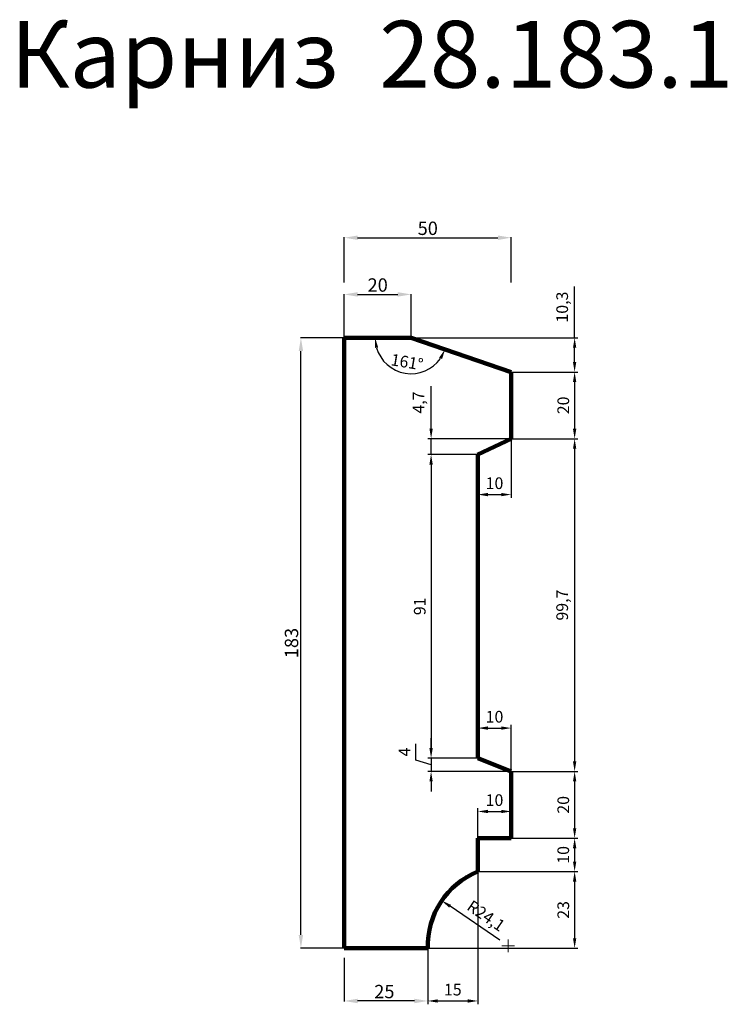
# Model space of a CAD drawing. Units: millimetres. Extents: x 2318 to 4437, y 38512 to 41464.
import ezdxf

# ---------------------------------------------------------------- set-up
doc = ezdxf.new("R2010")
doc.units = ezdxf.units.MM
doc.dimstyles.new('Копия ISO-25', dxfattribs={"dimtxt": 40, "dimasz": 40, "dimexe": 1.25, "dimexo": 0.625, "dimgap": 3, "dimtad": 1, "dimlfac": 0.1, "dimtxsty": 'Standard', "dimcen": 2.5, "dimadec": 0, "dimazin": 0, "dimtfac": 1, "dimtmove": 0, "dimatfit": 3, "dimfxl": 1, "dimarcsym": 0})
doc.dimstyles.new('Копия(2) ISO-25', dxfattribs={"dimtxt": 35, "dimasz": 30, "dimexe": 10, "dimexo": 0, "dimgap": 12, "dimtad": 1, "dimdec": 1, "dimlfac": 0.1, "dimtxsty": 'Standard', "dimcen": 2.5, "dimadec": 0, "dimazin": 0, "dimtfac": 1, "dimtdec": 1, "dimtmove": 0, "dimatfit": 3, "dimfxl": 1, "dimtfillclr": 256, "dimlwd": 25, "dimarcsym": 0})

# ---------------------------------------------------------------- blocks, each defined once
blk = doc.blocks.new('*D13')
at = {"color": 0, "lineweight": -2}
for p, q in [((3290, 40510.6), (3290, 40641.2)), ((3330, 40640), (3450, 40640)), ((3490, 40510.6), (3490, 40641.2))]:
    blk.add_line(p, q, dxfattribs=at)
at = {"color": 0}
for points in [[(3330, 40646.7), (3330, 40633.3), (3290, 40640)], [(3450, 40646.7), (3450, 40633.3), (3490, 40640)]]:
    blk.add_solid(points, dxfattribs=at)
at = {"layer": 'Defpoints', "color": 0}
for p in [(3490, 40640), (3290, 40510), (3490, 40510)]:
    blk.add_point(p, dxfattribs=at)
at = {"color": 0, "insert": (3390, 40663), "char_height": 40, "attachment_point": 5}
blk.add_mtext('20', dxfattribs=at)
blk = doc.blocks.new('*D14')
at = {"color": 0, "lineweight": -2}
for p, q in [((3289.4, 40510), (3158.8, 40510)), ((3160, 38720), (3160, 40470)), ((3289.4, 38680), (3158.8, 38680))]:
    blk.add_line(p, q, dxfattribs=at)
at = {"color": 0}
for points in [[(3153.3, 40470), (3166.7, 40470), (3160, 40510)], [(3153.3, 38720), (3166.7, 38720), (3160, 38680)]]:
    blk.add_solid(points, dxfattribs=at)
at = {"layer": 'Defpoints', "color": 0}
for p in [(3160, 40510), (3290, 40510), (3290, 38680)]:
    blk.add_point(p, dxfattribs=at)
at = {"color": 0, "insert": (3137, 39595), "char_height": 40, "attachment_point": 5, "rotation": 90}
blk.add_mtext('183', dxfattribs=at)
blk = doc.blocks.new('*D15')
at = {"color": 0, "lineweight": -2}
for p, q in [((3290, 38651.8), (3290, 38520.8)), ((3540, 38653.4), (3540, 38520.8)), ((3500, 38522), (3330, 38522))]:
    blk.add_line(p, q, dxfattribs=at)
at = {"color": 0}
for points in [[(3330, 38528.7), (3330, 38515.3), (3290, 38522)], [(3500, 38528.7), (3500, 38515.3), (3540, 38522)]]:
    blk.add_solid(points, dxfattribs=at)
at = {"layer": 'Defpoints', "color": 0}
for p in [(3290, 38652.4), (3540, 38654), (3290, 38522)]:
    blk.add_point(p, dxfattribs=at)
at = {"color": 0, "insert": (3410, 38545), "char_height": 40, "attachment_point": 5}
blk.add_mtext('25', dxfattribs=at)
blk = doc.blocks.new('*D45')
at = {"color": 0, "lineweight": -2}
for p, q in [((3290, 40675.6), (3290, 40811.2)), ((3330, 40810), (3750, 40810)), ((3790, 40675.6), (3790, 40811.2))]:
    blk.add_line(p, q, dxfattribs=at)
at = {"color": 0}
for points in [[(3330, 40816.7), (3330, 40803.3), (3290, 40810)], [(3750, 40816.7), (3750, 40803.3), (3790, 40810)]]:
    blk.add_solid(points, dxfattribs=at)
at = {"layer": 'Defpoints', "color": 0}
for p in [(3790, 40810), (3290, 40675), (3790, 40675)]:
    blk.add_point(p, dxfattribs=at)
at = {"color": 0, "insert": (3540, 40833), "char_height": 40, "attachment_point": 5}
blk.add_mtext('50', dxfattribs=at)
blk = doc.blocks.new('олд')
at = {"color": 0, "lineweight": 0}
for p, q in [((19640, 32180), (19640, 32210)), ((19640, 32180), (19610, 32180)), ((19640, 32150), (19640, 32180)), ((19640, 32180), (19670, 32180))]:
    blk.add_line(p, q, dxfattribs=at)
blk = doc.blocks.new('*D65')
at = {"color": 0, "lineweight": 25}
blk.add_line((3755.8, 38703.9), (3606.7, 38805.9), dxfattribs=at)
at = {"color": 0}
blk.add_solid([(3609.5, 38810.1), (3603.9, 38801.8), (3581.9, 38822.9)], dxfattribs=at)
at = {"layer": 'Defpoints', "color": 0}
for p in [(3581.9, 38822.9), (3780.7, 38686.9)]:
    blk.add_point(p, dxfattribs=at)
at = {"color": 0, "insert": (3712.2, 38773.6), "char_height": 35, "attachment_point": 5, "rotation": 325.6312}
blk.add_mtext('R24,1', dxfattribs=at)
blk = doc.blocks.new('*D66')
at = {"color": 0, "lineweight": 25}
for p, q in [((3980, 40510), (3980, 40664)), ((3980, 40437.4), (3980, 40480))]:
    blk.add_line(p, q, dxfattribs=at)
at = {"color": 0, "lineweight": -2}
for p, q in [((3490, 40510), (3990, 40510)), ((3790, 40407.4), (3990, 40407.4))]:
    blk.add_line(p, q, dxfattribs=at)
at = {"color": 0}
for points in [[(3975, 40480), (3985, 40480), (3980, 40510)], [(3975, 40437.4), (3985, 40437.4), (3980, 40407.4)]]:
    blk.add_solid(points, dxfattribs=at)
at = {"layer": 'Defpoints', "color": 0}
for p in [(3490, 40510), (3790, 40407.4), (3980, 40407.4)]:
    blk.add_point(p, dxfattribs=at)
at = {"color": 0, "insert": (3947.2, 40602), "char_height": 35, "attachment_point": 5, "rotation": 90}
blk.add_mtext('10,3', dxfattribs=at)
blk = doc.blocks.new('*D67')
at = {"color": 0, "lineweight": -2}
for p, q in [((3790, 40407.4), (3990, 40407.4)), ((3790, 40207.4), (3990, 40207.4))]:
    blk.add_line(p, q, dxfattribs=at)
at = {"color": 0, "lineweight": 25}
blk.add_line((3980, 40377.4), (3980, 40237.4), dxfattribs=at)
at = {"color": 0}
for points in [[(3975, 40377.4), (3985, 40377.4), (3980, 40407.4)], [(3975, 40237.4), (3985, 40237.4), (3980, 40207.4)]]:
    blk.add_solid(points, dxfattribs=at)
at = {"layer": 'Defpoints', "color": 0}
for p in [(3790, 40407.4), (3790, 40207.4), (3980, 40207.4)]:
    blk.add_point(p, dxfattribs=at)
at = {"color": 0, "insert": (3950.5, 40307.4), "char_height": 35, "attachment_point": 5, "rotation": 90}
blk.add_mtext('20', dxfattribs=at)
blk = doc.blocks.new('*D68')
at = {"color": 0, "lineweight": -2}
for p, q in [((3790, 40207.4), (3990, 40207.4)), ((3790, 39210), (3990, 39210))]:
    blk.add_line(p, q, dxfattribs=at)
at = {"color": 0, "lineweight": 25}
blk.add_line((3980, 40177.4), (3980, 39240), dxfattribs=at)
at = {"color": 0}
for points in [[(3975, 40177.4), (3985, 40177.4), (3980, 40207.4)], [(3975, 39240), (3985, 39240), (3980, 39210)]]:
    blk.add_solid(points, dxfattribs=at)
at = {"layer": 'Defpoints', "color": 0}
for p in [(3790, 40207.4), (3790, 39210), (3980, 39210)]:
    blk.add_point(p, dxfattribs=at)
at = {"color": 0, "insert": (3947.2, 39708.7), "char_height": 35, "attachment_point": 5, "rotation": 90}
blk.add_mtext('99,7', dxfattribs=at)
blk = doc.blocks.new('*D69')
at = {"color": 0, "lineweight": -2}
for p, q in [((3790, 39210), (3990, 39210)), ((3790, 39010), (3990, 39010))]:
    blk.add_line(p, q, dxfattribs=at)
at = {"color": 0, "lineweight": 25}
blk.add_line((3980, 39180), (3980, 39040), dxfattribs=at)
at = {"color": 0}
for points in [[(3975, 39180), (3985, 39180), (3980, 39210)], [(3975, 39040), (3985, 39040), (3980, 39010)]]:
    blk.add_solid(points, dxfattribs=at)
at = {"layer": 'Defpoints', "color": 0}
for p in [(3790, 39210), (3790, 39010), (3980, 39010)]:
    blk.add_point(p, dxfattribs=at)
at = {"color": 0, "insert": (3950.5, 39110), "char_height": 35, "attachment_point": 5, "rotation": 90}
blk.add_mtext('20', dxfattribs=at)
blk = doc.blocks.new('*D70')
at = {"color": 0, "lineweight": -2}
for p, q in [((3790, 39010), (3990, 39010)), ((3690, 38910), (3990, 38910))]:
    blk.add_line(p, q, dxfattribs=at)
at = {"color": 0, "lineweight": 25}
blk.add_line((3980, 38980), (3980, 38940), dxfattribs=at)
at = {"color": 0}
for points in [[(3975, 38980), (3985, 38980), (3980, 39010)], [(3975, 38940), (3985, 38940), (3980, 38910)]]:
    blk.add_solid(points, dxfattribs=at)
at = {"layer": 'Defpoints', "color": 0}
for p in [(3790, 39010), (3690, 38910), (3980, 38910)]:
    blk.add_point(p, dxfattribs=at)
at = {"color": 0, "insert": (3950.5, 38960), "char_height": 35, "attachment_point": 5, "rotation": 90}
blk.add_mtext('10', dxfattribs=at)
blk = doc.blocks.new('*D71')
at = {"color": 0, "lineweight": 25}
blk.add_arc((3490, 40510), 107.7, 196.0114, 325.1025, dxfattribs=at)
at = {"color": 0}
for points in [[(3381.5, 40479.6), (3391.4, 40481), (3382.3, 40510)], [(3573.9, 40450.6), (3582.8, 40446.1), (3591.9, 40475.1)]]:
    blk.add_solid(points, dxfattribs=at)
at = {"layer": 'Defpoints', "color": 0}
for p in [(3290, 40510), (3490, 40510), (3490, 40510), (3426.2, 40423.2), (3790, 40407.4)]:
    blk.add_point(p, dxfattribs=at)
at = {"color": 0, "insert": (3477.2, 40432.9), "char_height": 35, "attachment_point": 5, "rotation": 350.557}
blk.add_mtext('161°', dxfattribs=at)
blk = doc.blocks.new('*D72')
at = {"color": 0, "lineweight": 25}
for p, q in [((3550, 40237.4), (3550, 40364.7)), ((3550, 40160), (3550, 40207.4)), ((3550, 40130), (3550, 40100))]:
    blk.add_line(p, q, dxfattribs=at)
at = {"color": 0, "lineweight": -2}
for p, q in [((3790, 40207.4), (3540, 40207.4)), ((3690, 40160), (3540, 40160))]:
    blk.add_line(p, q, dxfattribs=at)
at = {"color": 0}
for points in [[(3545, 40237.4), (3555, 40237.4), (3550, 40207.4)], [(3545, 40130), (3555, 40130), (3550, 40160)]]:
    blk.add_solid(points, dxfattribs=at)
at = {"layer": 'Defpoints', "color": 0}
for p in [(3790, 40207.4), (3550, 40160), (3690, 40160)]:
    blk.add_point(p, dxfattribs=at)
at = {"color": 0, "insert": (3517.2, 40316), "char_height": 35, "attachment_point": 5, "rotation": 90}
blk.add_mtext('4,7', dxfattribs=at)
blk = doc.blocks.new('*D73')
at = {"color": 0, "lineweight": -2}
for p, q in [((3690, 40160), (3540, 40160)), ((3690, 39250), (3540, 39250))]:
    blk.add_line(p, q, dxfattribs=at)
at = {"color": 0, "lineweight": 25}
blk.add_line((3550, 40130), (3550, 39280), dxfattribs=at)
at = {"color": 0}
for points in [[(3545, 40130), (3555, 40130), (3550, 40160)], [(3545, 39280), (3555, 39280), (3550, 39250)]]:
    blk.add_solid(points, dxfattribs=at)
at = {"layer": 'Defpoints', "color": 0}
for p in [(3690, 40160), (3550, 39250), (3690, 39250)]:
    blk.add_point(p, dxfattribs=at)
at = {"color": 0, "insert": (3520.5, 39705), "char_height": 35, "attachment_point": 5, "rotation": 90}
blk.add_mtext('91', dxfattribs=at)
blk = doc.blocks.new('*D74')
at = {"color": 0, "lineweight": 25}
for p, q in [((3504.5, 39243.65), (3504.5, 39292.65)), ((3550, 39280), (3550, 39310)), ((3550, 39230), (3504.5, 39243.65)), ((3550, 39250), (3550, 39210)), ((3550, 39250), (3550, 39210)), ((3550, 39180), (3550, 39150))]:
    blk.add_line(p, q, dxfattribs=at)
at = {"color": 0, "lineweight": -2}
for p, q in [((3690, 39250), (3540, 39250)), ((3790, 39210), (3540, 39210))]:
    blk.add_line(p, q, dxfattribs=at)
at = {"color": 0}
for points in [[(3545, 39280), (3555, 39280), (3550, 39250)], [(3545, 39180), (3555, 39180), (3550, 39210)]]:
    blk.add_solid(points, dxfattribs=at)
at = {"layer": 'Defpoints', "color": 0}
for p in [(3690, 39250), (3550, 39210), (3790, 39210)]:
    blk.add_point(p, dxfattribs=at)
at = {"color": 0, "insert": (3475, 39268.15), "char_height": 35, "attachment_point": 5, "rotation": 90}
blk.add_mtext('4', dxfattribs=at)
blk = doc.blocks.new('*D75')
at = {"color": 0, "lineweight": -2}
for p, q in [((3790, 40207.4), (3790, 40030)), ((3690, 40160), (3690, 40030))]:
    blk.add_line(p, q, dxfattribs=at)
at = {"color": 0, "lineweight": 25}
blk.add_line((3720, 40040), (3760, 40040), dxfattribs=at)
at = {"color": 0}
for points in [[(3720, 40045), (3720, 40035), (3690, 40040)], [(3760, 40045), (3760, 40035), (3790, 40040)]]:
    blk.add_solid(points, dxfattribs=at)
at = {"layer": 'Defpoints', "color": 0}
for p in [(3790, 40207.4), (3690, 40160), (3790, 40040)]:
    blk.add_point(p, dxfattribs=at)
at = {"color": 0, "insert": (3740, 40069.5), "char_height": 35, "attachment_point": 5}
blk.add_mtext('10', dxfattribs=at)
blk = doc.blocks.new('*D76')
at = {"color": 0, "lineweight": -2}
for p, q in [((3690, 39250), (3690, 39350)), ((3790, 39210), (3790, 39350))]:
    blk.add_line(p, q, dxfattribs=at)
at = {"color": 0, "lineweight": 25}
blk.add_line((3720, 39340), (3760, 39340), dxfattribs=at)
at = {"color": 0}
for points in [[(3720, 39345), (3720, 39335), (3690, 39340)], [(3760, 39345), (3760, 39335), (3790, 39340)]]:
    blk.add_solid(points, dxfattribs=at)
at = {"layer": 'Defpoints', "color": 0}
for p in [(3790, 39340), (3690, 39250), (3790, 39210)]:
    blk.add_point(p, dxfattribs=at)
at = {"color": 0, "insert": (3740, 39369.5), "char_height": 35, "attachment_point": 5}
blk.add_mtext('10', dxfattribs=at)
blk = doc.blocks.new('*D77')
at = {"color": 0, "lineweight": -2}
for p, q in [((3690, 39010), (3690, 39100)), ((3790, 39010), (3790, 39100))]:
    blk.add_line(p, q, dxfattribs=at)
at = {"color": 0, "lineweight": 25}
blk.add_line((3720, 39090), (3760, 39090), dxfattribs=at)
at = {"color": 0}
for points in [[(3720, 39095), (3720, 39085), (3690, 39090)], [(3760, 39095), (3760, 39085), (3790, 39090)]]:
    blk.add_solid(points, dxfattribs=at)
at = {"layer": 'Defpoints', "color": 0}
for p in [(3790, 39090), (3690, 39010), (3790, 39010)]:
    blk.add_point(p, dxfattribs=at)
at = {"color": 0, "insert": (3740, 39119.5), "char_height": 35, "attachment_point": 5}
blk.add_mtext('10', dxfattribs=at)
blk = doc.blocks.new('*D78')
at = {"color": 0, "lineweight": -2}
for p, q in [((3690, 38910), (3690, 38512)), ((3540, 38680), (3540, 38512))]:
    blk.add_line(p, q, dxfattribs=at)
at = {"color": 0, "lineweight": 25}
blk.add_line((3570, 38522), (3660, 38522), dxfattribs=at)
at = {"color": 0}
for points in [[(3570, 38527), (3570, 38517), (3540, 38522)], [(3660, 38527), (3660, 38517), (3690, 38522)]]:
    blk.add_solid(points, dxfattribs=at)
at = {"layer": 'Defpoints', "color": 0}
for p in [(3690, 38910), (3540, 38680), (3690, 38522)]:
    blk.add_point(p, dxfattribs=at)
at = {"color": 0, "insert": (3615, 38551.5), "char_height": 35, "attachment_point": 5}
blk.add_mtext('15', dxfattribs=at)
blk = doc.blocks.new('*D79')
at = {"color": 0, "lineweight": -2}
for p, q in [((3690, 38910), (3990, 38910)), ((3540, 38680), (3990, 38680))]:
    blk.add_line(p, q, dxfattribs=at)
at = {"color": 0, "lineweight": 25}
blk.add_line((3980, 38880), (3980, 38710), dxfattribs=at)
at = {"color": 0}
for points in [[(3975, 38880), (3985, 38880), (3980, 38910)], [(3975, 38710), (3985, 38710), (3980, 38680)]]:
    blk.add_solid(points, dxfattribs=at)
at = {"layer": 'Defpoints', "color": 0}
for p in [(3690, 38910), (3540, 38680), (3980, 38680)]:
    blk.add_point(p, dxfattribs=at)
at = {"color": 0, "insert": (3950.5, 38795), "char_height": 35, "attachment_point": 5, "rotation": 90}
blk.add_mtext('23', dxfattribs=at)

msp = doc.modelspace()

# ---------------------------------------------------------------- linework, layer by layer
at = {"color": 0, "lineweight": 106}
for p, q in [((3290, 38680), (3290, 40510)), ((3290, 40510), (3490, 40510)), ((3490, 40510), (3790, 40407.368)), ((3790, 40407.368), (3790, 40207.368)), ((3690, 40160), (3790, 40207.368)), ((3690, 39250), (3690, 40160)), ((3690, 39250), (3790, 39210)), ((3790, 39010), (3790, 39210)), ((3690, 38910), (3690, 39010)), ((3690, 39010), (3790, 39010)), ((3290, 38680), (3540, 38680))]:
    msp.add_line(p, q, dxfattribs=at)
msp.add_arc((3780.678, 38686.949), 240.778, 112.123461, 181.653855, dxfattribs=at)

# ---------------------------------------------------------------- block references
at = {"color": 0, "lineweight": 0, "xscale": 0.6300000000001091, "yscale": 0.6300000000046566, "zscale": 0.63}
msp.add_blockref('олд', (-8592.522, 18413.549), dxfattribs=at)

# ---------------------------------------------------------------- texts
at = {"insert": (2290, 41460), "char_height": 200, "attachment_point": 1}
msp.add_mtext_dynamic_manual_height_columns('Карниз  28.183.1', width=3440, gutter_width=12.5, heights=[0], dxfattribs=at)

# ---------------------------------------------------------------- dimensions: what is measured, and where the dimension line sits
at = {"color": 0}
dim = msp.add_linear_dim(base=(3790, 40810), p1=(3290, 40675), p2=(3790, 40675), text='50', dimstyle='Копия ISO-25', dxfattribs=at)
dim.commit()
dim.dimension.update_dxf_attribs({"geometry": '*D45', "text_midpoint": (3540, 40833)})
dim = msp.add_linear_dim(base=(3490, 40640), p1=(3290, 40510), p2=(3490, 40510), text='20', dimstyle='Копия ISO-25', dxfattribs=at)
dim.commit()
dim.dimension.update_dxf_attribs({"geometry": '*D13', "text_midpoint": (3390, 40640), "dimtype": 160})
for base, p1, p2, picture, middle in [((3980, 40407.368), (3490, 40510), (3790, 40407.368), '*D66', (3980, 40602)), ((3550, 40160), (3790, 40207.368), (3690, 40160), '*D72', (3550, 40316.035))]:
    dim = msp.add_linear_dim(base=base, p1=p1, p2=p2, angle=90, dimstyle='Копия(2) ISO-25')
    dim.commit()
    dim.dimension.update_dxf_attribs({"geometry": picture, "text_midpoint": middle, "dimtype": 160})
dim = msp.add_linear_dim(base=(3160, 40510), p1=(3290, 38680), p2=(3290, 40510), angle=90, text='183', dimstyle='Копия ISO-25', dxfattribs=at)
dim.commit()
dim.dimension.update_dxf_attribs({"geometry": '*D14', "text_midpoint": (3137, 39595)})
dim = msp.add_angular_dim_2l(base=(3426.245, 40423.194), line1=((3490, 40510), (3790, 40407.368)), line2=((3290, 40510), (3490, 40510)), dimstyle='Копия(2) ISO-25')
dim.commit()
dim.dimension.update_dxf_attribs({"geometry": '*D71', "text_midpoint": (3477.169, 40432.856)})
for base, p1, p2, picture, middle in [((3980, 40207.368), (3790, 40407.368), (3790, 40207.368), '*D67', (3950.5, 40307.368)), ((3980, 39210), (3790, 40207.368), (3790, 39210), '*D68', (3947.167, 39708.684)), ((3550, 39250), (3690, 40160), (3690, 39250), '*D73', (3520.5, 39705)), ((3550, 39210), (3690, 39250), (3790, 39210), '*D74', (3475, 39255.65)), ((3980, 39010), (3790, 39210), (3790, 39010), '*D69', (3950.5, 39110)), ((3980, 38910), (3790, 39010), (3690, 38910), '*D70', (3950.5, 38960)), ((3980, 38680), (3690, 38910), (3540, 38680), '*D79', (3950.5, 38795))]:
    dim = msp.add_linear_dim(base=base, p1=p1, p2=p2, angle=90, dimstyle='Копия(2) ISO-25', override={"dimtmove": 1})
    dim.commit()
    dim.dimension.update_dxf_attribs({"geometry": picture, "text_midpoint": middle})
for base, p1, p2, picture, middle in [((3790, 40040), (3690, 40160), (3790, 40207.368), '*D75', (3740, 40069.5)), ((3790, 39340), (3690, 39250), (3790, 39210), '*D76', (3740, 39369.5)), ((3790, 39090), (3690, 39010), (3790, 39010), '*D77', (3740, 39119.5)), ((3690, 38522), (3540, 38680), (3690, 38910), '*D78', (3615, 38551.5))]:
    dim = msp.add_linear_dim(base=base, p1=p1, p2=p2, dimstyle='Копия(2) ISO-25')
    dim.commit()
    dim.dimension.update_dxf_attribs({"geometry": picture, "text_midpoint": middle})
dim = msp.add_radius_dim(center=(3780.678, 38686.949), mpoint=(3581.935, 38822.873), dimstyle='Копия(2) ISO-25')
dim.commit()
dim.dimension.update_dxf_attribs({"geometry": '*D65', "text_midpoint": (3693.641, 38746.475), "dimtype": 164})
dim = msp.add_linear_dim(base=(3290, 38522), p1=(3540, 38654), p2=(3290, 38652.438), angle=180, text='25', dimstyle='Копия ISO-25', dxfattribs=at)
dim.commit()
dim.dimension.update_dxf_attribs({"geometry": '*D15', "text_midpoint": (3410, 38522), "dimtype": 160})

doc.saveas('drawing.dxf')
